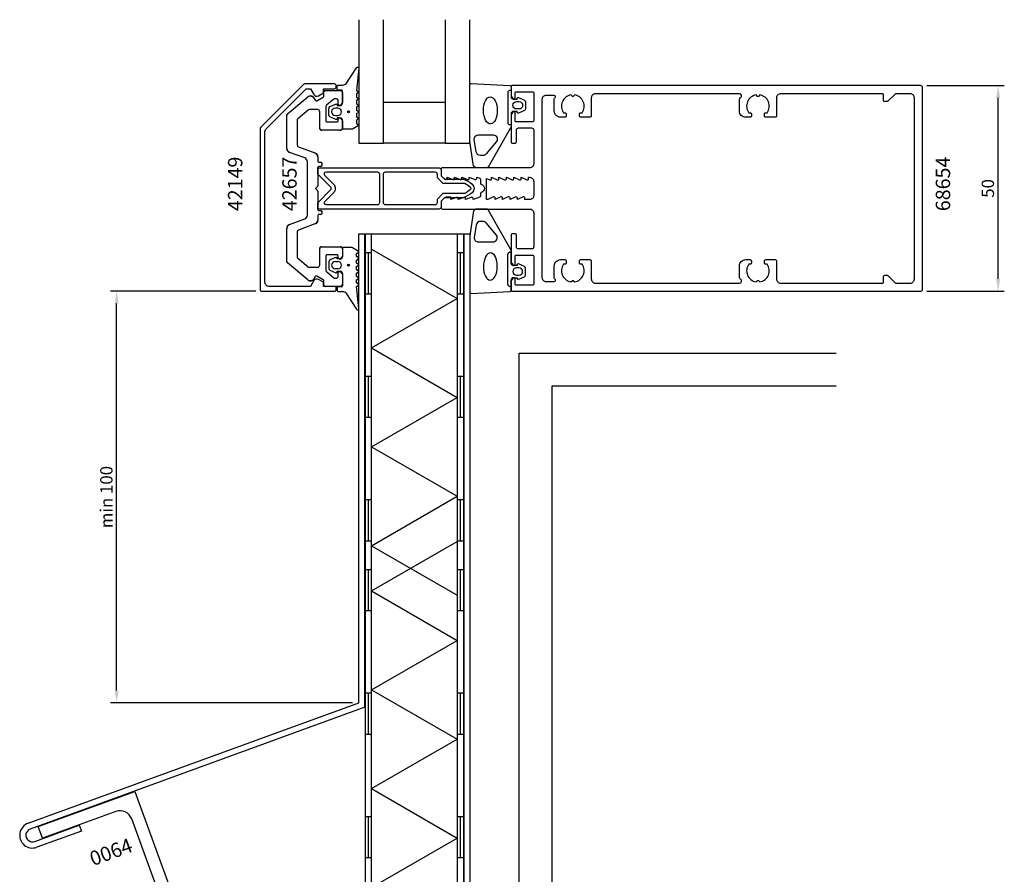
# Model space of a CAD drawing. Extents: x -62 to 209, y -48 to 298.
# Drawn here: x -30 to 209, y 90 to 298 of the extents above; entities that cross this region are included whole.
import ezdxf

# ---------------------------------------------------------------- set-up
doc = ezdxf.new("R2010")
doc.units = 0
doc.header["$LTSCALE"] = 4
doc.layers.get('Defpoints').update_dxf_attribs({"linetype": 'CONTINUOUS'})
for name, color, linetype in [('sapa_anslutning', 6, 'CONTINUOUS'), ('sapa_artikelnr', 4, 'CONTINUOUS'), ('sapa_fogband', 2, 'CONTINUOUS'), ('sapa_glas', 4, 'CONTINUOUS'), ('sapa_isolator', 4, 'CONTINUOUS'), ('sapa_matt', 1, 'CONTINUOUS'), ('sapa_profil', 7, 'CONTINUOUS')]:
    doc.layers.add(name, color=color, linetype=linetype)
doc.styles.add('ISO', font='isocpeur.ttf')
doc.dimstyles.new('MASKIN', dxfattribs={"dimscale": 0, "dimtxt": 3, "dimasz": 3, "dimexe": 1.5, "dimexo": 1.5, "dimgap": 1, "dimtad": 1, "dimdec": 8, "dimlfac": -1, "dimdsep": 46, "dimtxsty": 'ISO', "dimcen": -5, "dimclrd": 256, "dimclre": 256, "dimclrt": 2, "dimazin": 2, "dimtfac": 1, "dimtdec": 8, "dimtmove": 0, "dimatfit": 3, "dimfxl": 0, "dimtolj": 1, "dimarcsym": 0})

# ---------------------------------------------------------------- blocks, each defined once
blk = doc.blocks.new('*D3')
at = {"layer": 'Defpoints', "color": 0}
for p in [(188.98, 282.14), (207.84, 282.14), (188.98, 232.14)]:
    blk.add_point(p, dxfattribs=at)
at = {"layer": 'sapa_matt', "lineweight": -2}
for p, q in [((190.48, 282.14), (209.34, 282.14)), ((207.84, 235.14), (207.84, 279.14)), ((190.48, 232.14), (209.34, 232.14))]:
    blk.add_line(p, q, dxfattribs=at)
at = {"layer": 'sapa_matt'}
for points in [[(207.34, 279.14), (208.34, 279.14), (207.84, 282.14)], [(207.34, 235.14), (208.34, 235.14), (207.84, 232.14)]]:
    blk.add_solid(points, dxfattribs=at)
at = {"layer": 'sapa_matt', "color": 2, "insert": (205.34, 257.14), "char_height": 3, "attachment_point": 5, "rotation": 90, "style": 'ISO'}
blk.add_mtext('\\A1;50', dxfattribs=at)
blk = doc.blocks.new('*D1')
at = {"layer": 'Defpoints', "color": 0}
for p in [(-6.37, 232.14), (28.98, 232.14), (52.48, 132.14)]:
    blk.add_point(p, dxfattribs=at)
at = {"layer": 'sapa_matt', "lineweight": -2}
for p, q in [((27.48, 232.14), (-7.87, 232.14)), ((-6.37, 135.14), (-6.37, 229.14)), ((50.98, 132.14), (-7.87, 132.14))]:
    blk.add_line(p, q, dxfattribs=at)
at = {"layer": 'sapa_matt'}
for points in [[(-6.87, 229.14), (-5.87, 229.14), (-6.37, 232.14)], [(-6.87, 135.14), (-5.87, 135.14), (-6.37, 132.14)]]:
    blk.add_solid(points, dxfattribs=at)
at = {"layer": 'sapa_matt', "color": 2, "insert": (-8.87, 182.14), "char_height": 3, "attachment_point": 5, "rotation": 90, "style": 'ISO'}
blk.add_mtext('\\A1;min 100', dxfattribs=at)

msp = doc.modelspace()

# ---------------------------------------------------------------- hatches: boundary and pattern name
at = {"layer": 'sapa_fogband'}
h = msp.add_hatch(color=256, dxfattribs=at)
edge = h.paths.add_edge_path()
edge.add_arc((49.94979375, 275.76684459), 0.25495098, -90, 270)
h = msp.add_hatch(color=256, dxfattribs=at)
edge = h.paths.add_edge_path()
edge.add_arc((49.94979375, 238.508131), 0.25495098, 0, 360)

# ---------------------------------------------------------------- linework, layer by layer
at = {"layer": 'sapa_anslutning'}
for p, q in [((52.4782606, 132.1374878), (52.4782606, 246.1374878)), ((52.4782606, 246.1374878), (53.9782606, 246.1374878)), ((53.9782606, 131.08717649), (53.9782606, 246.1374878)), ((54.0782606, 88.34362706), (54.0782606, 246.1374878)), ((54.0782606, 246.1374878), (77.8782606, 246.1374878)), ((55.5782606, 87.29331575), (55.5782606, 246.1374878)), ((76.3782606, 246.1374878), (76.3782606, 68.87617542)), ((77.8782606, 246.1374878), (77.8782606, 67.82586411)), ((77.9782606, 246.1374878), (77.9782606, 67.75584336)), ((77.9782606, 246.1374878), (79.4782606, 246.1374878)), ((79.4782606, 246.1374878), (79.4782606, 66.70553205)), ((55.5782606, 242.38757976), (76.3782606, 230.37869416)), ((54.0782606, 241.54440561), (55.5782606, 241.54440561)), ((54.8282606, 231.54440561), (54.8282606, 241.54440561)), ((76.3782606, 241.54440561), (77.8782606, 241.54440561)), ((77.1282606, 241.54440561), (77.1282606, 231.54440561)), ((54.0782606, 231.54440561), (55.5782606, 231.54440561)), ((55.5782606, 218.36980856), (76.3782606, 230.37869416)), ((76.3782606, 231.54440561), (77.8782606, 231.54440561)), ((55.5782606, 218.36980856), (76.3782606, 206.36092296)), ((91.4782606, -24.36154892), (91.4782606, 217.1374878)), ((91.4782606, 217.1374878), (168.45301318, 217.1374878)), ((54.0782606, 211.54440561), (55.5782606, 211.54440561)), ((54.8282606, 201.54440561), (54.8282606, 211.54440561)), ((76.3782606, 211.54440561), (77.8782606, 211.54440561)), ((77.1282606, 211.54440561), (77.1282606, 201.54440561)), ((99.4782606, -16.36154892), (99.4782606, 209.1374878)), ((99.4782606, 209.1374878), (168.45301318, 209.1374878)), ((55.5782606, 194.35203736), (76.3782606, 206.36092296)), ((54.0782606, 201.54440561), (55.5782606, 201.54440561)), ((76.3782606, 201.54440561), (77.8782606, 201.54440561)), ((55.5782606, 194.35203736), (76.3782606, 182.34315176)), ((55.5782606, 170.33426616), (76.3782606, 182.34315176)), ((54.0782606, 181.54440561), (55.5782606, 181.54440561)), ((54.8282606, 171.54440561), (54.8282606, 181.54440561)), ((76.3782606, 181.54440561), (77.8782606, 181.54440561)), ((77.1282606, 181.54440561), (77.1282606, 171.54440561)), ((54.0782606, 171.54440561), (55.5782606, 171.54440561)), ((55.5782606, 159.34662935), (76.3782606, 171.35551495)), ((55.5782606, 170.33426616), (76.3782606, 158.32538056)), ((76.3782606, 171.54440561), (77.8782606, 171.54440561)), ((54.0782606, 164.57453999), (55.5782606, 164.57453999)), ((54.8282606, 154.57453999), (54.8282606, 164.57453999)), ((76.3782606, 164.57453999), (77.8782606, 164.57453999)), ((77.1282606, 164.57453999), (77.1282606, 154.57453999)), ((55.5782606, 159.34662935), (76.3782606, 147.33774375)), ((54.0782606, 154.57453999), (55.5782606, 154.57453999)), ((76.3782606, 154.57453999), (77.8782606, 154.57453999)), ((55.5782606, 135.32885815), (76.3782606, 147.33774375)), ((54.0782606, 134.57453999), (55.5782606, 134.57453999)), ((54.8282606, 124.57453999), (54.8282606, 134.57453999)), ((55.5782606, 135.32885815), (76.3782606, 123.31997255)), ((76.3782606, 134.57453999), (77.8782606, 134.57453999)), ((77.1282606, 134.57453999), (77.1282606, 124.57453999)), ((-27.89363369, 102.8845106), (52.4782606, 132.1374878)), ((53.9782606, 131.08717649), (-27.38060348, 101.47497167)), ((54.0782606, 124.57453999), (55.5782606, 124.57453999)), ((76.3782606, 124.57453999), (77.8782606, 124.57453999)), ((55.5782606, 111.31108695), (76.3782606, 123.31997255)), ((55.5782606, 111.31108695), (76.3782606, 99.30220135)), ((54.0782606, 104.57453999), (55.5782606, 104.57453999)), ((54.8282606, 94.57453999), (54.8282606, 104.57453999)), ((76.3782606, 104.57453999), (77.8782606, 104.57453999)), ((77.1282606, 104.57453999), (77.1282606, 94.57453999)), ((-26.28613902, 98.46795529), (-15.45818622, 102.4090078)), ((-14.94515601, 100.99946887), (-25.7731088, 97.05841635)), ((-15.45818622, 102.4090078), (-14.94515601, 100.99946887)), ((55.5782606, 87.29331575), (76.3782606, 99.30220135)), ((54.0782606, 94.57453999), (55.5782606, 94.57453999)), ((76.3782606, 94.57453999), (77.8782606, 94.57453999))]:
    msp.add_line(p, q, dxfattribs=at)
for radius in [3.1, 1.6]:
    msp.add_arc((-26.83337125, 99.97146348), radius, 110, 290, dxfattribs=at)
at = {"layer": 'sapa_fogband'}
for p, q in [((80.25479552, 251.24616306), (79.4782606, 245.6416943)), ((83.47961638, 252.1374878), (81.24887283, 252.1374878)), ((89.27014233, 242.57493465), (83.87555725, 251.94282504)), ((82.65307754, 249.13748778), (82.01901304, 249.13748778)), ((81.02493574, 248.24616303), (80.5329834, 245.24483587)), ((85.91999459, 245.7468351), (83.44495926, 248.74816226)), ((79.4782606, 245.6416943), (79.4782606, 231.93616064)), ((81.5270607, 244.13616061), (85.12811286, 244.13616061)), ((48.4782606, 242.558131), (48.4782606, 240.508131)), ((50.8140319, 242.758131), (48.6782606, 242.758131)), ((52.29967253, 241.93133608), (50.9140319, 242.73133608)), ((89.4782606, 238.93616061), (89.4782606, 241.96426016)), ((45.1782606, 239.31944399), (45.1782606, 237.69681801)), ((46.90172319, 240.38718867), (45.45551705, 239.76708817)), ((46.7782606, 239.408131), (47.3782606, 239.408131)), ((47.25146569, 240.008131), (47.18400578, 240.25989481)), ((47.9782606, 240.008131), (47.25146569, 240.008131)), ((51.88736197, 241.34687831), (52.29967253, 241.58492592)), ((51.88736197, 240.5693837), (51.88736197, 241.34687831)), ((52.29967253, 240.33133608), (51.88736197, 240.5693837)), ((51.88736197, 239.74687831), (52.29967253, 239.98492592)), ((51.88736197, 238.9693837), (51.88736197, 239.74687831)), ((88.6782606, 233.83616061), (88.6782606, 241.13616061)), ((89.1782606, 241.63616061), (89.4782606, 241.63616061)), ((45.45551705, 237.24917383), (46.90172319, 236.62907333)), ((47.3782606, 237.608131), (46.7782606, 237.608131)), ((47.18400578, 236.75636719), (47.25146569, 237.008131)), ((47.25146569, 237.008131), (47.9782606, 237.008131)), ((52.29967253, 238.73133608), (51.88736197, 238.9693837)), ((51.88736197, 238.14687831), (52.29967253, 238.38492592)), ((51.88736197, 237.3693837), (51.88736197, 238.14687831)), ((52.29967253, 237.13133608), (51.88736197, 237.3693837)), ((90.91968602, 238.43616061), (89.9782606, 238.43616061)), ((91.3928911, 237.83616061), (90.7928911, 237.83616061)), ((90.98714593, 238.68792442), (90.91968602, 238.43616061)), ((92.71563465, 238.19511778), (91.26942852, 238.81521829)), ((92.9928911, 236.12484762), (92.9928911, 237.7474736)), ((48.4782606, 236.508131), (48.4782606, 233.458131)), ((51.88736197, 236.54687831), (52.29967253, 236.78492592)), ((51.88736197, 235.7693837), (51.88736197, 236.54687831)), ((52.29967253, 235.53133608), (51.88736197, 235.7693837)), ((51.88736197, 234.94687831), (52.29967253, 235.18492592)), ((51.88736197, 234.1693837), (51.88736197, 234.94687831)), ((89.4782606, 232.42400045), (89.4782606, 234.93616061)), ((89.9782606, 235.43616061), (90.91968602, 235.43616061)), ((90.7928911, 236.03616061), (91.3928911, 236.03616061)), ((90.91968602, 235.43616061), (90.98714593, 235.18439681)), ((91.26942852, 235.05710294), (92.71563465, 235.67720345)), ((47.1782606, 233.058131), (47.1782606, 232.358131)), ((48.2782606, 233.258131), (47.3782606, 233.258131)), ((52.29967253, 233.93133608), (51.88736197, 234.1693837)), ((51.88763584, 233.34703643), (52.29967253, 233.58492592)), ((52.44148064, 227.92237486), (51.88763584, 233.34703643)), ((51.88763584, 233.34703643), (51.88763584, 233.34703643)), ((79.79006797, 231.63639308), (89.19006797, 232.1242329)), ((89.4782606, 233.33616061), (89.1782606, 233.33616061)), ((47.4782606, 232.058131), (48.28877238, 232.058131)), ((49.28877238, 231.79018181), (51.9241393, 227.81946927))]:
    msp.add_line(p, q, dxfattribs=at)
for points in [[(50.8140319, 271.51684459), (48.6782606, 271.51684459, -0.4142135624), (48.4782606, 271.71684459), (48.4782606, 273.76684459, 0.4142135624), (47.9782606, 274.26684459), (47.25146569, 274.26684459), (47.18400578, 274.01508079, -0.474057181), (46.90172319, 273.88778692), (45.45551705, 274.50788743, -0.2846003776), (45.1782606, 274.9555316), (45.1782606, 276.57815758, -0.2846003776), (45.45551705, 277.02580176), (46.90172319, 277.64590227, -0.474057181), (47.18400578, 277.5186084), (47.25146569, 277.26684459), (47.9782606, 277.26684459, 0.4142135624), (48.4782606, 277.76684459), (48.4782606, 280.81684459, 0.4142135624), (48.2782606, 281.01684459), (47.3782606, 281.01684459, -0.4142135624), (47.1782606, 281.21684459), (47.1782606, 281.91684459, -0.4142135624), (47.4782606, 282.21684459), (48.28877238, 282.21684459, 0.1316524976), (49.28877238, 282.48479379), (51.9241393, 286.45550632, -0.876976463), (52.44148064, 286.35260073), (51.88763584, 280.92793917, 0.1353185728), (51.88763584, 280.92793917), (52.29967253, 280.69004968, -0.5773502692), (52.29967253, 280.34363952), (51.88736197, 280.1055919), (51.88736197, 279.32809729), (52.29967253, 279.09004968, -0.5773502692), (52.29967253, 278.74363952), (51.88736197, 278.5055919), (51.88736197, 277.72809729), (52.29967253, 277.49004968, -0.5773502692), (52.29967253, 277.14363952), (51.88736197, 276.9055919), (51.88736197, 276.12809729), (52.29967253, 275.89004968, -0.5773502692), (52.29967253, 275.54363952), (51.88736197, 275.3055919), (51.88736197, 274.52809729), (52.29967253, 274.29004968, -0.5773502692), (52.29967253, 273.94363952), (51.88736197, 273.7055919), (51.88736197, 272.92809729), (52.29967253, 272.69004968, -0.5773502692), (52.29967253, 272.34363951), (50.9140319, 271.54363951, -0.1316524987)], [(90.98714593, 279.09057879, -0.474057181), (91.26942852, 279.21787265), (92.71563465, 278.59777215, -0.2846003776), (92.9928911, 278.15012797), (92.9928911, 276.52750199, -0.2846003776), (92.71563465, 276.07985781), (91.26942852, 275.45975731, -0.474057181), (90.98714593, 275.58705117), (90.91968602, 275.83881498), (89.9782606, 275.83881498, 0.4142135624), (89.4782606, 275.33881498), (89.4782606, 272.31071543, -0.165720576), (89.27014233, 271.70004095), (83.87555725, 262.33215056, -0.2325311832), (83.47961638, 262.1374878), (81.24887283, 262.1374878, -0.3826682381), (80.25479552, 263.02881254), (79.4782606, 268.6332813), (79.4782606, 282.33881496, -0.42579177), (79.79006797, 282.63858251), (89.19006797, 282.1507427, -0.4027293761), (89.4782606, 281.85097515), (89.4782606, 279.33881498, 0.4142135624), (89.9782606, 278.83881498), (90.91968602, 278.83881498)], [(91.3928911, 276.43881498), (90.7928911, 276.43881498, -1), (90.7928911, 278.23881498), (91.3928911, 278.23881498, -1)], [(47.3782606, 274.86684459, 1), (47.3782606, 276.66684459), (46.7782606, 276.66684459, 1), (46.7782606, 274.86684459)], [(81.02493574, 266.02881256), (80.5329834, 269.03013973, -0.4464785875), (81.5270607, 270.13881498), (85.12811286, 270.13881498, -0.6226769977), (85.91999459, 268.5281405), (83.44495926, 265.52681333, -0.2325311832), (82.65307754, 265.13748782), (82.01901304, 265.13748782, -0.3826682381)]]:
    msp.add_lwpolyline(points, format="xyb", close=True, dxfattribs=at)
msp.add_lwpolyline([(89.4782606, 280.93881498), (89.1782606, 280.93881498, 0.4142135624), (88.6782606, 280.43881498), (88.6782606, 273.13881498, 0.4142135624), (89.1782606, 272.63881498), (89.4782606, 272.63881498)], format="xyb", dxfattribs=at)
for centre in [(49.94979375, 275.76684459), (49.94979375, 238.508131)]:
    msp.add_circle(centre, 0.25495098, dxfattribs=at)
for centre, radius, start, end in [((81.24887283, 251.1374878), 1, 90, 173.7610444255), ((83.47961638, 251.6374878), 0.5, 37.6382887317, 90), ((82.01901304, 248.13748778), 1, 90, 173.7610444255), ((82.65307754, 248.13748778), 1, 37.6382887317, 90), ((81.5270607, 245.13616061), 1, 173.7610444255, 270), ((85.12811286, 245.13616061), 1, 270, 37.6382887317), ((48.6782606, 242.558131), 0.2, 90, 180), ((50.8140319, 242.558131), 0.2, 59.9999997451, 90.0000000001), ((52.19967253, 241.758131), 0.2, 300, 60), ((88.4782606, 241.96426016), 1, 0, 37.6382887317), ((45.6782606, 239.31944399), 0.5, 116.4545076152, 180), ((46.7782606, 238.508131), 0.9, 90, 270), ((46.99082061, 240.208131), 0.2, 15, 116.4545076152), ((47.3782606, 238.508131), 0.9, 270, 90), ((47.9782606, 240.508131), 0.5, 270, 0), ((52.19967253, 240.158131), 0.2, 300, 60), ((89.1782606, 241.13616061), 0.5, 90, 180), ((45.6782606, 237.69681801), 0.5, 180, 243.5454923848), ((47.9782606, 236.508131), 0.5, 0, 90), ((52.19967253, 238.558131), 0.2, 300, 60), ((52.19967253, 236.958131), 0.2, 300, 60), ((89.9782606, 238.93616061), 0.5, 180, 270), ((90.7928911, 236.93616061), 0.9, 90, 270), ((91.1803311, 238.63616061), 0.2, 63.5454923848, 165), ((91.3928911, 236.93616061), 0.9, 270, 90), ((92.4928911, 237.7474736), 0.5, 0, 63.5454923848), ((46.99082061, 236.808131), 0.2, 243.5454923848, 345), ((52.19967253, 235.358131), 0.2, 300, 60), ((89.9782606, 234.93616061), 0.5, 90, 180), ((91.1803311, 235.23616061), 0.2, 195, 296.4545076151), ((92.4928911, 236.12484762), 0.5, 296.4545076152, 0), ((47.3782606, 233.058131), 0.2, 90, 180), ((47.4782606, 232.358131), 0.3, 180, 270), ((48.2782606, 233.458131), 0.2, 270, 0), ((52.19967253, 233.758131), 0.2, 300, 60), ((89.1782606, 233.83616061), 0.5, 180, 270), ((89.1782606, 232.42400045), 0.3, 272.2556227323, 0), ((48.28877238, 230.058131), 2, 60, 90), ((79.7782606, 231.93616064), 0.3, 180, 272.2556227323), ((52.17603608, 227.90497671), 0.26601411, 198.75, 3.75)]:
    msp.add_arc(centre, radius, start, end, dxfattribs=at)
msp.add_ellipse((84.4492568, 276.10379378), major_axis=(-0.03282874, 3.29826833), ratio=0.5116659706, dxfattribs=at)
at = {"layer": 'sapa_fogband', "extrusion": (0, 0, -1)}
msp.add_ellipse((84.4492568, 238.17118181), major_axis=(0.03282874, 3.29826833), ratio=0.5116659706, start_param=3.1415926536, end_param=9.4247779608, dxfattribs=at)
at = {"layer": 'sapa_glas'}
for points in [[(52.4782606, 298.1374878), (52.4782606, 268.1374878), (58.4782606, 268.1374878), (58.4782606, 298.1374878)], [(73.4782606, 298.1374878), (73.4782606, 268.1374878), (79.4782606, 268.1374878), (79.4782606, 298.1374878)], [(58.4782606, 278.1374878), (73.4782606, 278.1374878), (73.4782606, 268.1374878), (58.4782606, 268.1374878), (58.4782606, 278.1374878)]]:
    msp.add_lwpolyline(points, dxfattribs=at)
at = {"layer": 'sapa_isolator'}
for points in [[(72.4782606, 254.0374878), (72.4782606, 252.6374878, -0.4142135624), (71.9782606, 252.1374878), (42.4782606, 252.1374878), (42.4782606, 253.6374878), (45.62470721, 256.78393441, 0.4142135624), (45.62470721, 257.4910412), (42.4782606, 260.6374878), (42.4782606, 262.1374878), (71.9782606, 262.1374878, -0.4142135624), (72.4782606, 261.6374878), (72.4782606, 260.2374878), (73.3282606, 259.3874878), (77.88329356, 259.3874878, -0.0912836898), (80.0028506, 258.16884613, -0.4609552212), (80.0028506, 256.10612947, -0.0912836898), (77.88329356, 254.8874878), (73.3282606, 254.8874878)], [(46.47826061, 256.22327424, 0.1989123671), (46.77115382, 256.93038102), (46.77115382, 257.34459457, 0.1989123671), (46.47826061, 258.05170135), (44.24602756, 260.28393441, -0.6681786375), (44.59958095, 261.1374878), (56.9782606, 261.1374878, -0.4142135624), (57.4782606, 260.6374878), (57.4782606, 253.6374878, -0.4142135624), (56.9782606, 253.1374878), (44.59958095, 253.1374878, -0.6681786375), (44.24602756, 253.99104119)], [(72.91404704, 255.8874878), (71.4782606, 254.45170136), (71.4782606, 253.6374878, -0.4142135624), (70.9782606, 253.1374878), (58.9782606, 253.1374878, -0.4142135624), (58.4782606, 253.6374878), (58.4782606, 260.6374878, -0.4142135624), (58.9782606, 261.1374878), (70.9782606, 261.1374878, -0.4142135624), (71.4782606, 260.6374878), (71.4782606, 259.82327424), (72.91404704, 258.3874878), (78.20844858, 258.3874878, -0.065831318), (79.51465501, 257.53372609, -0.3815575212), (79.59749854, 256.91385656, -0.0681340278), (78.20844858, 255.8874878)]]:
    msp.add_lwpolyline(points, format="xyb", close=True, dxfattribs=at)
at = {"layer": 'sapa_profil'}
for p, q in [((43.9782606, 279.61069288), (43.9782606, 280.6374878)), ((44.2782606, 280.9374878), (47.9782606, 280.9374878)), ((48.4782606, 280.4374878), (48.4782606, 277.9874878)), ((35.1568668, 275.2527584), (40.06532439, 279.37144336)), ((41.5741374, 279.10539891), (41.8813695, 278.57325731)), ((42.29117712, 278.46344969), (43.8282606, 279.35088526)), ((46.39461539, 278.86730113), (44.58542432, 277.34920957)), ((46.9782606, 278.9374878), (46.58745168, 278.9374878)), ((47.4782606, 277.5874878), (47.4782606, 278.4374878)), ((48.39039264, 277.77535576), (47.99039264, 277.37535576)), ((40.13991015, 276.17051002), (37.6568668, 274.08698926)), ((42.4782606, 276.2874878), (40.46130396, 276.2874878)), ((42.9782606, 271.7874878), (42.9782606, 275.7874878)), ((44.4782606, 277.11939624), (44.4782606, 273.5874878)), ((34.9782606, 266.83769534), (34.9782606, 274.86973618)), ((37.4782606, 273.70396704), (37.4782606, 267.70602153)), ((44.7782606, 273.2874878), (47.1782606, 273.2874878)), ((47.4782606, 273.5874878), (47.4782606, 273.9874878)), ((47.99039264, 274.19961983), (48.39039264, 273.79961983)), ((48.4782606, 273.5874878), (48.4782606, 271.7874878)), ((47.9782606, 271.2874878), (43.4782606, 271.2874878)), ((39.32028075, 264.55712171), (35.63624046, 265.89800272)), ((37.80725053, 267.23617522), (41.82028075, 265.77555167)), ((39.9782606, 250.65754651), (39.9782606, 263.61742909)), ((42.4782606, 264.83585905), (42.4782606, 263.7874878)), ((42.7782606, 263.4874878), (43.1782606, 263.4874878)), ((42.4782606, 262.1874878), (42.4782606, 257.76175187)), ((43.1782606, 262.4874878), (42.7782606, 262.4874878)), ((43.4782606, 263.1874878), (43.4782606, 262.7874878)), ((42.39039264, 257.54961983), (41.9782606, 257.1374878)), ((41.9782606, 257.1374878), (42.39039264, 256.72535576)), ((42.4782606, 256.51322373), (42.4782606, 252.0874878)), ((42.7782606, 251.7874878), (43.1782606, 251.7874878)), ((43.4782606, 251.4874878), (43.4782606, 251.0874878)), ((35.63624046, 248.37697288), (39.32028075, 249.71785389)), ((42.4782606, 250.4874878), (42.4782606, 249.43911655)), ((43.1782606, 250.7874878), (42.7782606, 250.7874878)), ((34.9782606, 239.40523941), (34.9782606, 247.43728026)), ((37.4782606, 246.56895407), (37.4782606, 240.57100856)), ((41.82028075, 248.49942393), (37.80725053, 247.03880038)), ((42.9782606, 238.4874878), (42.9782606, 242.4874878)), ((43.4782606, 242.9874878), (47.9782606, 242.9874878)), ((48.4782606, 242.4874878), (48.4782606, 240.6874878)), ((37.6568668, 240.18798634), (40.13991015, 238.10446558)), ((44.4782606, 240.6874878), (44.4782606, 237.15557936)), ((47.1782606, 240.9874878), (44.7782606, 240.9874878)), ((47.4782606, 240.2874878), (47.4782606, 240.6874878)), ((48.39039264, 240.47535576), (47.99039264, 240.07535576)), ((40.06532439, 234.90353224), (35.1568668, 239.02221719)), ((40.46130396, 237.9874878), (42.4782606, 237.9874878)), ((44.58542432, 236.92576603), (46.39461539, 235.40767447)), ((47.99039264, 236.89961983), (48.39039264, 236.49961983)), ((41.8813695, 235.70171828), (41.5741374, 235.16957668)), ((43.8282606, 234.92409034), (42.29117712, 235.8115259)), ((43.9782606, 233.6374878), (43.9782606, 234.66428272)), ((46.58745168, 235.3374878), (46.9782606, 235.3374878)), ((47.4782606, 235.8374878), (47.4782606, 236.6874878)), ((48.4782606, 236.2874878), (48.4782606, 233.8374878)), ((47.9782606, 233.3374878), (44.2782606, 233.3374878))]:
    msp.add_line(p, q, dxfattribs=at)
for points in [[(30.67673568, 233.3374878, -0.4142135624), (29.67673568, 234.3374878), (29.67673568, 270.92621796, -0.1989123674), (29.9696289, 271.63332474), (39.58592399, 281.24961983, -0.1989123674), (39.79805602, 281.3374878), (40.77562498, 281.3374878), (41.58391535, 279.9374878, 0.4142135624), (42.67673568, 279.64466748), (43.87673568, 280.3374878), (43.87673568, 281.3374878), (46.47673568, 281.3374878, 0.4142135624), (46.97673568, 281.8374878), (46.97673568, 282.2374878), (46.67673568, 282.5374878), (39.59094924, 282.5374878, 0.1989123674), (38.88384246, 282.24459458), (28.71105025, 272.07180237, 0.1989123674), (28.47673568, 271.50611695), (28.47673568, 232.6374878, 0.4142135624), (28.97673568, 232.1374878), (46.67673568, 232.1374878), (46.97673568, 232.4374878), (46.97673568, 232.8374878, 0.4142135624), (46.47673568, 233.3374878), (43.87673568, 233.3374878), (43.87673568, 234.3374878), (42.67673568, 235.03030812, 0.4142135624), (41.58391535, 234.7374878), (40.77562498, 233.3374878)], [(48.4782606, 277.9874878, -0.1989123674), (48.39039264, 277.77535576), (47.99039264, 277.37535576, -0.6681786379), (47.4782606, 277.5874878), (47.4782606, 278.4374878, 0.4142135624), (46.9782606, 278.9374878), (46.58745168, 278.9374878, 0.1763269807), (46.39461539, 278.86730113), (44.58542432, 277.34920957, 0.2216946626), (44.4782606, 277.11939624), (44.4782606, 273.5874878, 0.4142135624), (44.7782606, 273.2874878), (47.1782606, 273.2874878, 0.4142135624), (47.4782606, 273.5874878), (47.4782606, 273.9874878, -0.6681786379), (47.99039264, 274.19961983), (48.39039264, 273.79961983, -0.1989123674), (48.4782606, 273.5874878), (48.4782606, 271.7874878, -0.4142135624), (47.9782606, 271.2874878), (43.4782606, 271.2874878, -0.4142135624), (42.9782606, 271.7874878), (42.9782606, 275.7874878, 0.4142135624), (42.4782606, 276.2874878), (40.46130396, 276.2874878, 0.1763269807), (40.13991015, 276.17051002), (37.6568668, 274.08698926, 0.2216946626), (37.4782606, 273.70396704), (37.4782606, 267.70602153, 0.3152987889), (37.80725053, 267.23617522), (41.82028075, 265.77555167, -0.3152987889), (42.4782606, 264.83585905), (42.4782606, 263.7874878, 0.4142135624), (42.7782606, 263.4874878), (43.1782606, 263.4874878, -0.4142135624), (43.4782606, 263.1874878), (43.4782606, 262.7874878, -0.4142135624), (43.1782606, 262.4874878), (42.7782606, 262.4874878, 0.4142135624), (42.4782606, 262.1874878), (42.4782606, 257.76175187, -0.1989123674), (42.39039264, 257.54961983), (41.9782606, 257.1374878), (42.39039264, 256.72535576, -0.1989123674), (42.4782606, 256.51322373), (42.4782606, 252.0874878, 0.4142135624), (42.7782606, 251.7874878), (43.1782606, 251.7874878, -0.4142135624), (43.4782606, 251.4874878), (43.4782606, 251.0874878, -0.4142135624), (43.1782606, 250.7874878), (42.7782606, 250.7874878, 0.4142135624), (42.4782606, 250.4874878), (42.4782606, 249.43911655, -0.3152987889), (41.82028075, 248.49942393), (37.80725053, 247.03880038, 0.3152987889), (37.4782606, 246.56895407), (37.4782606, 240.57100856, 0.2216946626), (37.6568668, 240.18798634), (40.13991015, 238.10446558, 0.1763269807), (40.46130396, 237.9874878), (42.4782606, 237.9874878, 0.4142135624), (42.9782606, 238.4874878), (42.9782606, 242.4874878, -0.4142135624), (43.4782606, 242.9874878), (47.9782606, 242.9874878, -0.4142135624), (48.4782606, 242.4874878), (48.4782606, 240.6874878, -0.1989123674), (48.39039264, 240.47535576), (47.99039264, 240.07535576, -0.6681786379), (47.4782606, 240.2874878), (47.4782606, 240.6874878, 0.4142135624), (47.1782606, 240.9874878), (44.7782606, 240.9874878, 0.4142135624), (44.4782606, 240.6874878), (44.4782606, 237.15557936, 0.2216946626), (44.58542432, 236.92576603), (46.39461539, 235.40767447, 0.1763269807), (46.58745168, 235.3374878), (46.9782606, 235.3374878, 0.4142135624), (47.4782606, 235.8374878), (47.4782606, 236.6874878, -0.6681786379), (47.99039264, 236.89961983), (48.39039264, 236.49961983, -0.1989123674), (48.4782606, 236.2874878), (48.4782606, 233.8374878, -0.4142135624), (47.9782606, 233.3374878), (44.2782606, 233.3374878, -0.4142135624), (43.9782606, 233.6374878), (43.9782606, 234.66428272, 0.2679491924), (43.8282606, 234.92409034), (42.29117712, 235.8115259, 0.4142135624), (41.8813695, 235.70171828), (41.5741374, 235.16957668, -0.4663076582), (40.06532439, 234.90353224), (35.1568668, 239.02221719, -0.2216946626), (34.9782606, 239.40523941), (34.9782606, 247.43728026, -0.3152987889), (35.63624046, 248.37697288), (39.32028075, 249.71785389, 0.3152987889), (39.9782606, 250.65754651), (39.9782606, 263.61742909, 0.3152987889), (39.32028075, 264.55712171), (35.63624046, 265.89800272, -0.3152987889), (34.9782606, 266.83769534), (34.9782606, 274.86973618, -0.2216946626), (35.1568668, 275.2527584), (40.06532439, 279.37144336, -0.4663076582), (41.5741374, 279.10539891), (41.8813695, 278.57325731, 0.4142135624), (42.29117712, 278.46344969), (43.8282606, 279.35088526, 0.2679491924), (43.9782606, 279.61069288), (43.9782606, 280.6374878, -0.4142135624), (44.2782606, 280.9374878), (47.9782606, 280.9374878, -0.4142135624), (48.4782606, 280.4374878)], [(94.9782606, 263.1374878, -0.4142135624), (93.9782606, 262.1374878), (72.7782606, 262.1374878, 0.4142135624), (72.4782606, 261.8374878), (72.4782606, 260.2132238), (73.41612857, 259.37535576, 0.6681786379), (73.9282606, 259.5874878), (73.9282606, 259.8374878), (75.3044952, 259.3142075, 0.5450207799), (75.7282606, 259.5874878), (75.7282606, 259.8374878), (77.1044952, 259.3142075, 0.5450207799), (77.5282606, 259.5874878), (77.5282606, 259.8374878), (78.9044952, 259.3142075, 0.5450207799), (79.3282606, 259.5874878), (79.3282606, 259.8374878), (80.7044952, 259.3142075, 0.5450207799), (81.1282606, 259.5874878), (81.1282606, 259.8374878), (81.8519779, 259.60972508, -0.2945484963), (82.02821256, 259.33637027), (82.02800538, 258.40178774, 0.3475954754), (82.25875943, 258.10981431, -0.7905229096), (82.25876963, 256.16382371, 0.3476065659), (82.02801865, 255.87183599), (82.02816537, 255.28749514, -0.4102317531), (81.73231372, 254.9874595, 0.0712587206), (81.6482698, 254.97423219), (80.2282606, 254.4374878), (80.2282606, 254.6874878, 0.5450200691), (79.8044956, 254.9607688), (78.4282606, 254.4374878), (78.4282606, 254.6874878, 0.5450200691), (78.0044956, 254.9607688), (76.6282606, 254.4374878), (76.6282606, 254.6874878, 0.5450200691), (76.2044956, 254.9607688), (74.8282606, 254.4374878), (74.8282606, 254.9874878), (73.6282606, 254.9874878, 0.1989123674), (73.4161286, 254.8996198), (72.4782606, 254.0617518), (72.4782606, 252.4374878, 0.4142135624), (72.7782606, 252.1374878), (93.9782606, 252.1374878, -0.4142135624), (94.9782606, 251.1374878), (94.9782606, 242.9374878, -0.4142135624), (94.4782606, 242.4374878), (91.2782606, 242.4374878, -0.4142135624), (90.7782606, 242.9374878), (90.7782606, 245.8374878, 0.4142135624), (90.4782606, 246.1374878), (89.7782606, 246.1374878, 0.4142135624), (89.4782606, 245.8374878), (89.4782606, 239.1374878), (89.94318402, 238.55110378, 0.710599502), (90.4782606, 238.7374878), (90.4782606, 240.6374878, -0.4142135624), (90.7782606, 240.9374878), (94.6782606, 240.9374878, -0.4142135624), (94.9782606, 240.6374878), (94.9782606, 233.9374878, -0.4142135624), (94.6782606, 233.6374878), (90.7782606, 233.6374878, -0.4142135624), (90.4782606, 233.9374878), (90.4782606, 235.1374878, 0.7105990648), (89.9431846, 235.3238718), (89.4782606, 234.7374878), (89.4782606, 232.4374878, 0.4142135624), (89.7782606, 232.1374878), (188.9782606, 232.1374878, 0.4142135624), (189.4782606, 232.6374878), (189.4782606, 281.6374878, 0.4142135624), (188.9782606, 282.1374878), (89.7782606, 282.1374878, 0.4142135624), (89.4782606, 281.8374878), (89.4782606, 279.5374878), (89.94318402, 278.95110378, 0.710599502), (90.4782606, 279.1374878), (90.4782606, 280.3374878, -0.4142135624), (90.7782606, 280.6374878), (94.6782606, 280.6374878, -0.4142135624), (94.9782606, 280.3374878), (94.9782606, 273.6374878, -0.4142135624), (94.6782606, 273.3374878), (90.7782606, 273.3374878, -0.4142135624), (90.4782606, 273.6374878), (90.4782606, 275.5374878, 0.710599502), (89.94318402, 275.72387181), (89.4782606, 275.1374878), (89.4782606, 268.4374878, 0.4142135624), (89.7782606, 268.1374878), (90.4782606, 268.1374878, 0.4142135624), (90.7782606, 268.4374878), (90.7782606, 271.3374878, -0.4142135624), (91.2782606, 271.8374878), (94.4782606, 271.8374878, -0.4142135624), (94.9782606, 271.3374878)], [(183.00252467, 280.1374878, 0.1989123674), (182.79039264, 280.04961983), (181.06612857, 278.32535576, -0.1989123674), (180.85399654, 278.2374878), (180.2782606, 278.2374878, -0.4142135624), (179.9782606, 278.5374878), (179.9782606, 279.8374878, 0.4142135624), (179.6782606, 280.1374878), (154.9782606, 280.1374878, 0.4142135624), (153.9782606, 279.1374878), (153.9782606, 274.7374878, -0.4142135624), (153.6782606, 274.4374878), (151.3782606, 274.4374878, -0.4142135624), (151.0782606, 274.7374878), (151.0782606, 275.2374878, -0.4142135624), (151.3782606, 275.5374878), (151.71488753, 275.5374878, 0.5535245743), (149.94236821, 279.84804201), (149.6550373, 279.5607111, -0.4142135624), (149.30148391, 279.5607111), (149.014153, 279.84804201, 0.5535245743), (147.24163368, 275.5374878), (147.5782606, 275.5374878, -0.4142135624), (147.8782606, 275.2374878), (147.8782606, 274.7374878, -0.4142135624), (147.5782606, 274.4374878), (146.4782606, 274.4374878, -0.4142135624), (144.9782606, 275.9374878), (144.9782606, 278.77146239, -0.2679491924), (145.2282606, 279.2044751, 0.767326988), (144.9782606, 280.1374878), (109.9782606, 280.1374878, 0.4142135624), (108.9782606, 279.1374878), (108.9782606, 274.7374878, -0.4142135624), (108.6782606, 274.4374878), (106.3782606, 274.4374878, -0.4142135624), (106.0782606, 274.7374878), (106.0782606, 275.2374878, -0.4142135624), (106.3782606, 275.5374878), (106.71488753, 275.5374878, 0.5535245743), (104.94236821, 279.84804201), (104.6550373, 279.5607111, -0.4142135624), (104.30148391, 279.5607111), (104.014153, 279.84804201, 0.5535245743), (102.24163368, 275.5374878), (102.5782606, 275.5374878, -0.4142135624), (102.8782606, 275.2374878), (102.8782606, 274.7374878, -0.4142135624), (102.5782606, 274.4374878), (101.4782606, 274.4374878, -0.4142135624), (99.9782606, 275.9374878), (99.9782606, 278.91787256, -0.2679491924), (100.1282606, 279.17768018, 0.767326988), (99.9782606, 279.7374878), (97.9782606, 279.7374878, 0.4142137812), (96.9782606, 278.73748855), (96.9782606, 235.5374878, 0.414214), (97.9782606, 234.5374878), (99.9782606, 234.5374878, 0.767326988), (100.1282606, 235.09729542, -0.2679491924), (99.9782606, 235.35710304), (99.9782606, 238.3374878, -0.4142135624), (101.4782606, 239.8374878), (102.5782606, 239.8374878, -0.4142135624), (102.8782606, 239.5374878), (102.8782606, 239.0374878, -0.4142135624), (102.5782606, 238.7374878), (102.24163368, 238.7374878, 0.5535245743), (104.014153, 234.42693359), (104.30148391, 234.71426449, -0.4142135624), (104.6550373, 234.71426449), (104.94236821, 234.42693359, 0.5535245743), (106.71488753, 238.7374878), (106.3782606, 238.7374878, -0.4142135624), (106.0782606, 239.0374878), (106.0782606, 239.5374878, -0.4142135624), (106.3782606, 239.8374878), (108.6782606, 239.8374878, -0.4142135624), (108.9782606, 239.5374878), (108.9782606, 235.1374878, 0.4142135624), (109.9782606, 234.1374878), (144.9782606, 234.1374878, 0.767326988), (145.2282606, 235.0705005, -0.2679491924), (144.9782606, 235.5035132), (144.9782606, 238.3374878, -0.4142135624), (146.4782606, 239.8374878), (147.5782606, 239.8374878, -0.4142135624), (147.8782606, 239.5374878), (147.8782606, 239.0374878, -0.4142135624), (147.5782606, 238.7374878), (147.24163368, 238.7374878, 0.5535245743), (149.014153, 234.42693359), (149.30148391, 234.71426449, -0.4142135624), (149.6550373, 234.71426449), (149.94236821, 234.42693359, 0.5535245743), (151.71488753, 238.7374878), (151.3782606, 238.7374878, -0.4142135624), (151.0782606, 239.0374878), (151.0782606, 239.5374878, -0.4142135624), (151.3782606, 239.8374878), (153.6782606, 239.8374878, -0.4142135624), (153.9782606, 239.5374878), (153.9782606, 235.1374878, 0.4142135624), (154.9782606, 234.1374878), (179.6782606, 234.1374878, 0.4142135624), (179.9782606, 234.4374878), (179.9782606, 235.7374878, -0.4142135624), (180.2782606, 236.0374878), (180.85399654, 236.0374878, -0.1989123674), (181.06612857, 235.94961983), (182.79039264, 234.22535576, 0.1989123674), (183.00252467, 234.1374878), (186.4782606, 234.1374878, 0.4142135624), (187.4782606, 235.1374878), (187.4782606, 279.1374878, 0.4142135624), (186.4782606, 280.1374878)], [(91.9282606, 259.8374878), (93.3044952, 259.2142075, 0.5450207799), (93.7282606, 259.4874878), (93.7282606, 259.8374878), (93.9782606, 259.8374878, -0.4142135624), (94.9782606, 258.8374878), (94.9782606, 255.4374878, -0.4142135624), (93.9782606, 254.4374878), (92.8282606, 254.4374878), (92.8282606, 254.7874878, 0.5450200691), (92.4044956, 255.0607688), (91.0282606, 254.4374878), (91.0282606, 254.7874878, 0.5450200691), (90.6044956, 255.0607688), (89.2282606, 254.4374878), (89.2282606, 254.7874878, 0.5450200691), (88.8044956, 255.0607688), (87.4282606, 254.4374878), (87.4282606, 254.7874878, 0.5450200691), (87.0044956, 255.0607688), (85.6282606, 254.4374878), (85.6282606, 254.7874878, 0.5450200691), (85.2044956, 255.0607688), (83.8282606, 254.4374878), (83.5282606, 254.4374878), (83.5282606, 259.56575543), (84.3044952, 259.2142075, 0.5450207799), (84.7282606, 259.4874878), (84.7282606, 259.8374878), (86.1044956, 259.2142078, 0.545020515), (86.5282606, 259.4874878), (86.5282606, 259.8374878), (87.9044952, 259.2142075, 0.5450207799), (88.3282606, 259.4874878), (88.3282606, 259.8374878), (89.7044952, 259.2142075, 0.5450207799), (90.1282606, 259.4874878), (90.1282606, 259.8374878), (91.5044952, 259.2142075, 0.5450207799), (91.9282606, 259.4874878)], [(-12.79078326, 67.30423659), (5.06337653, 73.80261932, 0.4142135624), (6.85639396, 77.64775761), (-2.72017005, 103.95915099, 0.4142135624), (-6.56530834, 105.75216842), (-24.41946814, 99.2537857), (-25.44552857, 102.07286356), (-1.95321305, 110.62336715), (11.72759269, 73.03566231), (-11.76472283, 64.48515873)]]:
    msp.add_lwpolyline(points, format="xyb", close=True, dxfattribs=at)
for centre, radius, start, end in [((44.2782606, 280.6374878), 0.3, 90, 180), ((47.9782606, 280.4374878), 0.5, 0, 90), ((40.708112, 278.60539891), 1, 30, 130), ((42.14117712, 278.72325731), 0.3, 210, 300), ((43.6782606, 279.61069288), 0.3, 300, 360), ((46.58745168, 278.6374878), 0.3, 90, 130), ((46.9782606, 278.4374878), 0.5, 0, 90), ((47.7782606, 277.5874878), 0.3, 180, 315), ((48.1782606, 277.9874878), 0.3, 315.0000000001, 0.0000000001), ((35.4782606, 274.86973618), 0.5, 130, 179.9999999999), ((40.46130396, 275.7874878), 0.5, 90, 130), ((42.4782606, 275.7874878), 0.5, 0, 90), ((44.7782606, 277.11939624), 0.3, 130, 180), ((37.9782606, 273.70396704), 0.5, 130, 180), ((44.7782606, 273.5874878), 0.3, 180, 270), ((47.1782606, 273.5874878), 0.3, 270, 0), ((47.7782606, 273.9874878), 0.3, 45, 180), ((48.1782606, 273.5874878), 0.3, 360, 45), ((43.4782606, 271.7874878), 0.5, 180, 270), ((47.9782606, 271.7874878), 0.5, 270, 0), ((35.9782606, 266.83769534), 1, 180, 250), ((37.9782606, 267.70602153), 0.5, 180, 250), ((41.4782606, 264.83585905), 1, 0, 70), ((38.9782606, 263.61742909), 1, 0, 70), ((42.7782606, 263.7874878), 0.3, 179.9999999999, 270), ((43.1782606, 263.1874878), 0.3, 0, 90), ((42.7782606, 262.1874878), 0.3, 90, 180), ((43.1782606, 262.7874878), 0.3, 270, 0), ((42.1782606, 257.76175187), 0.3, 314.9999999999, 359.9999999999), ((42.1782606, 256.51322373), 0.3, 0.0000000001, 45.0000000001), ((42.7782606, 252.0874878), 0.3, 179.9999999999, 270), ((43.1782606, 251.4874878), 0.3, 360, 90), ((38.9782606, 250.65754651), 1, 290, 360), ((41.4782606, 249.43911655), 1, 290, 360), ((42.7782606, 250.4874878), 0.3, 90, 180.0000000001), ((43.1782606, 251.0874878), 0.3, 270, 0), ((35.9782606, 247.43728026), 1, 110, 180), ((37.9782606, 246.56895407), 0.5, 110, 180), ((43.4782606, 242.4874878), 0.5, 90, 180), ((47.9782606, 242.4874878), 0.5, 360, 90), ((35.4782606, 239.40523941), 0.5, 180, 230), ((37.9782606, 240.57100856), 0.5, 180, 230), ((44.7782606, 240.6874878), 0.3, 90, 180), ((47.1782606, 240.6874878), 0.3, 360, 90), ((47.7782606, 240.2874878), 0.3, 180, 315), ((48.1782606, 240.6874878), 0.3, 315, 0), ((40.46130396, 238.4874878), 0.5, 230, 270), ((42.4782606, 238.4874878), 0.5, 270, 360), ((44.7782606, 237.15557936), 0.3, 180, 230), ((47.7782606, 236.6874878), 0.3, 45, 180), ((40.708112, 235.66957668), 1, 230, 330), ((42.14117712, 235.55171828), 0.3, 60, 150), ((43.6782606, 234.66428272), 0.3, 0, 60), ((46.58745168, 235.6374878), 0.3, 230, 270), ((46.9782606, 235.8374878), 0.5, 270, 360), ((48.1782606, 236.2874878), 0.3, 360, 45), ((44.2782606, 233.6374878), 0.3, 180, 270), ((47.9782606, 233.8374878), 0.5, 270, 0)]:
    msp.add_arc(centre, radius, start, end, dxfattribs=at)

# ---------------------------------------------------------------- texts
at = {"layer": 'sapa_artikelnr', "char_height": 3.5, "attachment_point": 1, "style": 'ISO'}
for s, insert, width, rotation in [('42149', (20.67757982, 251.61347011), 23.0571443215, 90), ('42657', (33.87045584, 251.61347011), 23.0571443215, 90), ('68654', (192.67698364, 251.61347011), 23.0571443215, 90), ('0064', (-13.33608368, 95.75753581), 16.7262426104, 20)]:
    msp.add_mtext(s, dxfattribs=dict(at, insert=insert, width=width, rotation=rotation))

# ---------------------------------------------------------------- dimensions: what is measured, and where the dimension line sits
at = {"layer": 'sapa_matt'}
dim = msp.add_linear_dim(base=(207.8388771885, 282.1374877987), p1=(188.978260604, 232.1374877987), p2=(188.978260604, 282.1374877987), angle=90, dimstyle='MASKIN', override={"dimscale": 1}, dxfattribs=at)
dim.commit()
dim.dimension.update_dxf_attribs({"geometry": '*D3', "text_midpoint": (205.3388771885, 257.1374877987)})
dim = msp.add_linear_dim(base=(-6.36507017, 232.1374878), p1=(52.4782606, 132.1374878), p2=(28.97673568, 232.1374878), angle=90, text='min 100', dimstyle='MASKIN', override={"dimscale": 1}, dxfattribs=at)
dim.commit()
dim.dimension.update_dxf_attribs({"geometry": '*D1', "text_midpoint": (-8.86620654, 182.1374878)})

doc.saveas('drawing.dxf')
